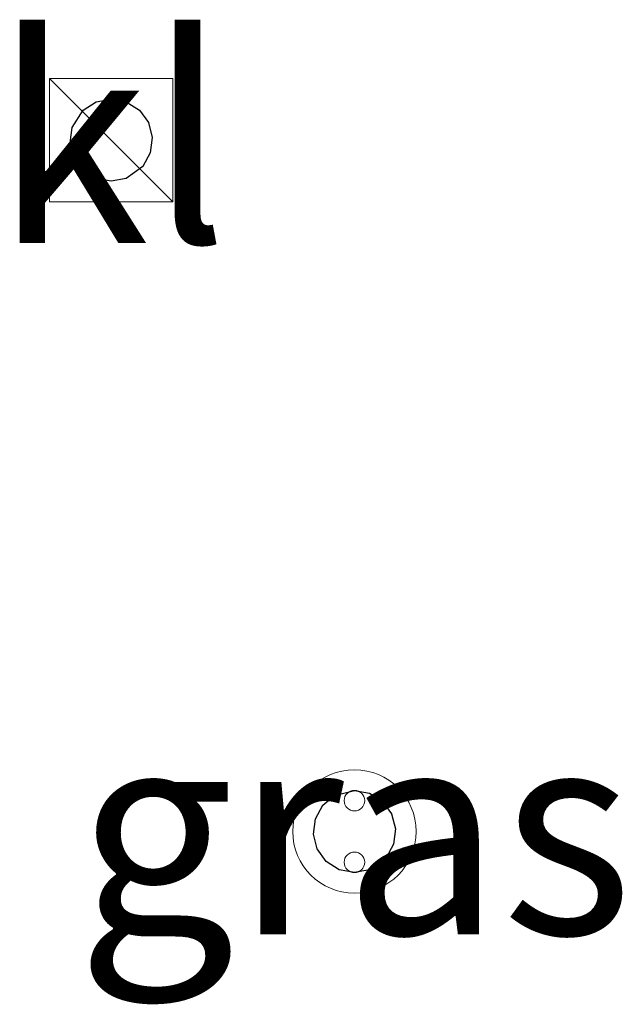
# Model space of a CAD drawing. Units: metres. Extents: x 179999 to 190009, y 412498 to 418753.
# Drawn here: x 184354 to 184362, y 415774 to 415786 of the extents above; entities that cross this region are included whole.
import ezdxf
from ezdxf.enums import TextEntityAlignment as Align

# ---------------------------------------------------------------- set-up
doc = ezdxf.new("R2010")
doc.units = ezdxf.units.M
doc.layers.get('0').update_dxf_attribs({"lineweight": 25})
for name, color, linetype, lineweight in [('B-ME-IE-GRASLAND-GV-B6', 93, 'Continuous', 18), ('B-ME-IE-INRICHTINGSELEMENT-S-B1', 253, 'Continuous', 18), ('B-ME-KG-KADASTRAAL-OPNAMEDTMGRENS-L-B1', 10, 'Continuous', 25), ('B-ME-VH-VERH_SOORT-KLINKERS-GV-B6', 8, 'IE-TERREINAFSCHEIDING-NATUURLIJK-HOUTWAL', 18)]:
    doc.layers.add(name, color=color, linetype=linetype, lineweight=lineweight)
doc.styles.add('NLCS-ISO', font='NLCS-ISO.TTF')
doc.linetypes.add('IE-TERREINAFSCHEIDING-NATUURLIJK-HOUTWAL', pattern='A,7,-1.5,[67,NLCS.SHX,S=0.75,R=45,X=0,Y=0],-1.5,7,-1.5,[70,NLCS.SHX,S=0.75,R=0,X=0,Y=0],-1.5', length=20)

# ---------------------------------------------------------------- blocks, each defined once
blk = doc.blocks.new('kast')
blk.add_line((-0.75, -0.75), (0.75, 0.75))
blk.add_lwpolyline([(-0.75, 0.75), (0.75, 0.75), (0.75, -0.75), (-0.75, -0.75)], close=True)
blk = doc.blocks.new('snuffelpaal')
for centre, radius in [((0, 0), 0.75), ((-0.375, 0), 0.125), ((0.375, 0), 0.125)]:
    blk.add_circle(centre, radius)

msp = doc.modelspace()

# ---------------------------------------------------------------- linework, layer by layer
at = {"layer": 'B-ME-IE-GRASLAND-GV-B6'}
msp.add_polyline3d([(184358.356, 415776.534, 9.546), (184358.54, 415776.499, 9.537), (184358.698, 415776.399, 9.531), (184358.808, 415776.247, 9.521), (184358.855, 415776.066, 9.526), (184358.832, 415775.88, 9.524), (184358.741, 415775.715, 9.516), (184358.54, 415775.569, 9.492), (184358.356, 415775.534, 9.464), (184358.172, 415775.569, 9.447), (184358.014, 415775.67, 9.444), (184357.904, 415775.821, 9.45), (184357.857, 415776.003, 9.468), (184357.881, 415776.189, 9.486), (184357.971, 415776.353, 9.504), (184358.115, 415776.472, 9.526), (184358.356, 415776.534, 9.546)], dxfattribs=at)
at = {"layer": 'B-ME-KG-KADASTRAAL-OPNAMEDTMGRENS-L-B1'}
for points in [[(184355.399, 415784.943, 9.696), (184355.583, 415784.908, 9.7), (184355.742, 415784.808, 9.698), (184355.852, 415784.656, 9.698), (184355.898, 415784.475, 9.695), (184355.875, 415784.289, 9.688), (184355.785, 415784.124, 9.68), (184355.583, 415783.978, 9.669), (184355.399, 415783.943, 9.663), (184355.215, 415783.978, 9.669), (184355.057, 415784.079, 9.682), (184354.947, 415784.23, 9.697), (184354.9, 415784.412, 9.698), (184354.924, 415784.598, 9.684), (184355.057, 415784.808, 9.68), (184355.215, 415784.908, 9.689), (184355.399, 415784.943, 9.696)], [(184358.356, 415776.534, 9.546), (184358.54, 415776.499, 9.537), (184358.698, 415776.399, 9.531), (184358.808, 415776.247, 9.521), (184358.855, 415776.066, 9.526), (184358.832, 415775.88, 9.524), (184358.741, 415775.715, 9.516), (184358.54, 415775.569, 9.492), (184358.356, 415775.534, 9.464), (184358.172, 415775.569, 9.447), (184358.014, 415775.67, 9.444), (184357.904, 415775.821, 9.45), (184357.857, 415776.003, 9.468), (184357.881, 415776.189, 9.486), (184357.971, 415776.353, 9.504), (184358.115, 415776.472, 9.526), (184358.356, 415776.534, 9.546)]]:
    msp.add_polyline3d(points, dxfattribs=at)
at = {"layer": 'B-ME-VH-VERH_SOORT-KLINKERS-GV-B6'}
msp.add_polyline3d([(184355.399, 415784.943, 9.696), (184355.583, 415784.908, 9.7), (184355.742, 415784.808, 9.698), (184355.852, 415784.656, 9.698), (184355.898, 415784.475, 9.695), (184355.875, 415784.289, 9.688), (184355.785, 415784.124, 9.68), (184355.583, 415783.978, 9.669), (184355.399, 415783.943, 9.663), (184355.215, 415783.978, 9.669), (184355.057, 415784.079, 9.682), (184354.947, 415784.23, 9.697), (184354.9, 415784.412, 9.698), (184354.924, 415784.598, 9.684), (184355.057, 415784.808, 9.68), (184355.215, 415784.908, 9.689), (184355.399, 415784.943, 9.696)], dxfattribs=at)

# ---------------------------------------------------------------- block references
at = {"layer": 'B-ME-IE-INRICHTINGSELEMENT-S-B1', "rotation": 90}
for name, p in [('kast', (184355.399, 415784.443, 10.78)), ('snuffelpaal', (184358.356, 415776.034, 11.18))]:
    msp.add_blockref(name, p, dxfattribs=at)

# ---------------------------------------------------------------- texts
at = {"layer": 'B-ME-IE-GRASLAND-GV-B6', "ltscale": 0.2, "style": 'NLCS-ISO'}
msp.add_text('gras', height=2.5, dxfattribs=at).set_placement((184358.356, 415776.034), align=Align.MIDDLE_CENTER)
at = {"layer": 'B-ME-VH-VERH_SOORT-KLINKERS-GV-B6', "ltscale": 0.2, "style": 'NLCS-ISO'}
msp.add_text('kl', height=2.5, dxfattribs=at).set_placement((184355.4, 415784.443), align=Align.MIDDLE_CENTER)

doc.saveas('drawing.dxf')
